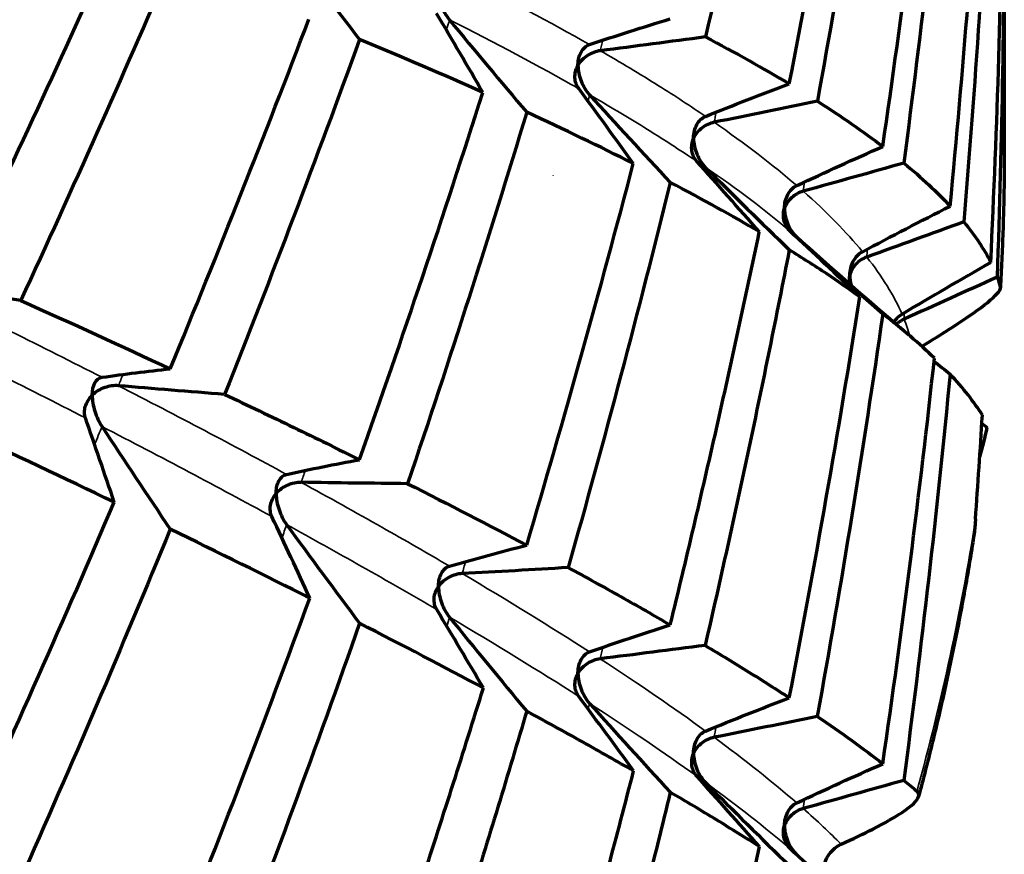
# Model space of a CAD drawing. Units: millimetres. Extents: x 277 to 851, y 83 to 670.
# Drawn here: x 560 to 564, y 94 to 97 of the extents above; entities that cross this region are included whole.
import ezdxf

# ---------------------------------------------------------------- set-up
doc = ezdxf.new("R2010")
doc.units = ezdxf.units.MM
doc.header["$LTSCALE"] = 0.75
doc.layers.add('Visible', color=7, linetype='Continuous', lineweight=70)
doc.layers.add('Visible Narrow', color=7, linetype='Continuous', lineweight=35)

msp = doc.modelspace()

# ---------------------------------------------------------------- linework, layer by layer
at = {"layer": 'Visible', "extrusion": (-1, -2.969e-13, 0)}
msp.add_line((564.3598, 97.4223), (564.3598, 96.3156), dxfattribs=at)
at = {"layer": 'Visible', "extrusion": (3.49779e-18, 1.20543e-17, -1)}
msp.add_ellipse((551.153, 97.6548), major_axis=(6.6607, 22.9547), ratio=0.49669, start_param=1.401083, end_param=1.466461, dxfattribs=at)
at = {"layer": 'Visible'}
for centre, major_axis, ratio, start_param, end_param in [((552.0594, 97.7844), (5.1223, 22.7063), 0.492393, -1.513332, -1.445504), ((552.545, 97.5795), (9.5114, 18.0073), 0.377067, -1.469803, -1.399234), ((577.8254, 98.2968), (-20.5521, 17.5659), 0.469939, 1.12671, 1.145606), ((551.0846, 97.7285), (9.5912, 20.7318), 0.441088, -1.477317, -1.412204), ((519.6212, 78.5239), (47.1625, 3.939), 0.831074, 0.374763, 0.383619), ((579.1543, 98.8958), (-21.5351, 15.1767), 0.4968, 1.06871, 1.088364), ((529.0956, 99.4919), (-35.3847, 4.7104), 0.11345, 3.508897, 3.54662), ((520.3769, 74.5763), (49.3759, 2.8153), 0.829671, 0.487648, 0.496104), ((550.3157, 97.8682), (8.7849, 22.5806), 0.485355, -1.505154, -1.44212), ((580.2581, 99.6041), (-22.3961, 12.7478), 0.519888, 1.009799, 1.030104), ((530.4966, 99.7999), (-33.9231, 4.9429), 0.109419, 3.458101, 3.497325), ((553.4327, 97.2546), (6.1606, 20.4049), 0.440405, -1.560157, -1.487047), ((522.015, 70.8498), (50.9936, 1.7732), 0.827173, 0.595848, 0.604031), ((581.1064, 100.4005), (-23.0814, 10.2546), 0.539025, 0.950166, 0.971039), ((459.0547, 108.752), (-105.3443, 13.8728), 0.062566, 3.288047, 3.310355), ((524.4841, 67.5204), (51.9754, 0.8194), 0.823633, 0.700275, 0.7083), ((581.692, 101.2691), (-23.5671, 7.708), 0.554066, 0.890319, 0.911672), ((581.9853, 102.1826), (-23.797, 5.1215), 0.564893, 0.848625, 0.852559), ((515.3003, 83.2395), (47.1434, 4.1611), 0.826266, 0.196558, 0.205414), ((509.0159, 98.3839), (-55.3184, 1.8328), 0.906214, 3.107846, 3.116013), ((582.0065, 103.1285), (-23.7841, 2.5402), 0.571394, 0.792295, 0.793615), ((530.3722, 102.7035), (-34.3662, 10.4861), 0.083994, 3.647239, 3.684065), ((575.8305, 95.0068), (-18.4044, 18.8512), 0.439458, 1.154874, 1.174527), ((548.1729, 98.6308), (11.1925, 23.5505), 0.50221, -1.547352, -1.490044), ((515.3801, 79.2319), (49.3624, 3.043), 0.826337, 0.309416, 0.317872), ((533.6229, 102.2284), (-30.9441, 9.8352), 0.080172, 3.606773, 3.646693), ((577.3833, 95.5247), (-19.5893, 16.7437), 0.469902, 1.104, 1.124304), ((551.3999, 97.4577), (8.3349, 21.4412), 0.460806, 4.689221, 4.755803), ((516.3813, 75.3163), (50.9866, 1.9627), 0.825102, 0.418294, 0.426478), ((578.6963, 96.1662), (-20.6449, 14.5498), 0.496775, 1.05188, 1.072753), ((494.542, 113.4983), (-69.9852, 21.0902), 0.055297, 3.410944, 3.437379), ((518.2871, 71.6733), (51.9735, 0.9306), 0.822674, 0.523993, 0.532018), ((579.7583, 96.9167), (-21.5491, 12.2661), 0.519874, 0.998752, 1.020105), ((521.0233, 68.4572), (-52.3074, 0.0053), 0.819125, 3.768124, 3.776097), ((580.5367, 97.7534), (-22.2452, 9.8832), 0.539019, 0.944848, 0.966626), ((524.4856, 65.8116), (-51.9738, 0.8075), 0.814523, 3.867506, 3.875531)]:
    msp.add_ellipse(centre, major_axis=major_axis, ratio=ratio, start_param=start_param, end_param=end_param, dxfattribs=at)
at = {"layer": 'Visible', "extrusion": (-3.40262e-18, -1.42501e-17, -1)}
msp.add_ellipse((547.8055, 97.6505), major_axis=(6.341, 26.5559), ratio=0.575898, start_param=1.4188, end_param=1.476987, dxfattribs=at)
at = {"layer": 'Visible', "extrusion": (9.05841e-17, -1.77742e-17, -1)}
msp.add_ellipse((550.9374, 97.5281), major_axis=(10.5204, 19.8592), ratio=0.416984, start_param=1.377568, end_param=1.442386, dxfattribs=at)
at = {"layer": 'Visible', "extrusion": (0, 0, -1)}
for centre, major_axis, ratio, start_param, end_param in [((578.4246, 81.961), (-20.0728, 11.4287), 0.519865, 0.435441, 0.458038), ((555.1396, 135.6528), (49.4567, 0.458), 0.79763, 1.414765, 1.423221), ((579.8456, 82.6303), (-21.4716, 9.542), 0.539011, 0.48078, 0.503178), ((551.0946, 136.2965), (51.0214, 0.4902), 0.805398, 1.330398, 1.338581), ((581.0389, 83.3758), (-22.726, 7.4351), 0.554055, 0.532096, 0.554221), ((546.9266, 136.1294), (51.9804, 0.337), 0.812608, 1.242112, 1.250137), ((581.9867, 84.1842), (-23.7991, 5.1241), 0.564886, 0.588795, 0.61057), ((542.8362, 135.1354), (52.3074, 0.0053), 0.819081, 1.15013, 1.158103), ((582.6713, 85.0436), (-24.6521, 2.6341), 0.57142, 0.650063, 0.671419), ((568.3265, 129.9663), (-44.694, 0.9035), 0.779449, -1.410495, -1.401088), ((539.0255, 133.3604), (-51.9777, 0.5292), 0.825162, 4.195511, 4.203536), ((509.5298, 103.1951), (-54.8267, 7.5831), 0.081009, 3.098228, 3.106395), ((573.7594, 77.7857), (-15.8877, 16.2779), 0.439413, 0.310474, 0.333163), ((565.7563, 132.5049), (-47.3284, 0.4206), 0.788801, -1.483473, -1.474617), ((575.7254, 78.1318), (-17.5567, 15.0098), 0.46987, 0.34125, 0.363848), ((562.5606, 134.4359), (-49.4588, 0.0693), 0.797392, -1.560916, -1.552461), ((577.5338, 78.5697), (-19.2045, 13.5375), 0.496753, 0.379073, 0.401471), ((558.8927, 135.6323), (51.0236, 0.1304), 0.805036, 1.499203, 1.507386), ((579.1452, 79.1142), (-20.7796, 11.8305), 0.519856, 0.423669, 0.445793), ((554.9325, 136.0477), (51.9812, 0.1567), 0.81233, 1.413813, 1.421838), ((580.5376, 79.7549), (-22.2467, 9.8861), 0.539005, 0.474733, 0.496507), ((550.8761, 135.6376), (52.3074, 0.0033), 0.819076, 1.324631, 1.332604), ((581.6893, 80.4827), (-23.5634, 7.7091), 0.554054, 0.531732, 0.553088), ((546.9269, 134.4187), (-51.9792, 0.3525), 0.825643, 4.372837, 4.380862), ((511.2891, 108.9343), (-53.0729, 15.7039), 0.059922, 3.000197, 3.008365)]:
    msp.add_ellipse(centre, major_axis=major_axis, ratio=ratio, start_param=start_param, end_param=end_param, dxfattribs=at)
at = {"layer": 'Visible', "extrusion": (1.01578e-16, 3.14641e-18, -1)}
msp.add_ellipse((545.1066, 98.4501), major_axis=(12.9809, 25.8776), ratio=0.55461, start_param=1.362997, end_param=1.415081, dxfattribs=at)
at = {"layer": 'Visible', "extrusion": (-3.23205e-17, -9.63715e-17, -1)}
msp.add_ellipse((517.8758, 100.7861), major_axis=(-46.5089, 5.2213), ratio=0.094917, start_param=2.903162, end_param=2.937014, dxfattribs=at)
at = {"layer": 'Visible', "extrusion": (-4.26946e-18, -1.13384e-17, -1)}
msp.add_ellipse((549.8795, 97.7474), major_axis=(8.7258, 23.1731), ratio=0.499003, start_param=1.439722, end_param=1.501831, dxfattribs=at)
at = {"layer": 'Visible', "extrusion": (1.0714e-18, 3.44168e-18, -1)}
msp.add_ellipse((547.077, 98.1809), major_axis=(8.246, 26.4886), ratio=0.574092, start_param=1.468256, end_param=1.524759, dxfattribs=at)
at = {"layer": 'Visible', "extrusion": (-6.75715e-17, -2.09277e-16, -1)}
msp.add_ellipse((538.666, 100.3874), major_axis=(-25.9615, 7.4268), ratio=0.099396, start_param=2.540708, end_param=2.583895, dxfattribs=at)
at = {"layer": 'Visible', "extrusion": (-2.31826e-18, 6.48919e-19, -1)}
msp.add_ellipse((524.4714, 104.2914), major_axis=(-40.0015, 11.1971), ratio=0.077221, start_param=2.767089, end_param=2.802613, dxfattribs=at)
at = {"layer": 'Visible', "extrusion": (-1.87715e-17, -4.13687e-17, -1)}
msp.add_ellipse((549.9609, 97.802), major_axis=(10.0055, 22.0501), ratio=0.470613, start_param=1.492976, end_param=1.555152, dxfattribs=at)
at = {"layer": 'Visible', "extrusion": (1.31684e-18, 3.48411e-18, -1)}
msp.add_ellipse((547.8368, 98.4699), major_axis=(9.4921, 25.1141), ratio=0.540904, start_param=1.526526, end_param=1.583909, dxfattribs=at)
at = {"layer": 'Visible'}
for points, knots in [([(563.8828, 96.3246), (563.921, 96.5873), (563.957, 96.8506), (564.0245, 97.3782), (564.0561, 97.6427), (564.0854, 97.9075)], [0.0000021, 0.0000021, 0.0000021, 0.0000021, 0.0882213, 0.0882213, 0.176441, 0.176441, 0.176441, 0.176441]), ([(564.1471, 97.8494), (564.1213, 97.5835), (564.0932, 97.318), (564.0324, 96.7881), (563.9998, 96.5236), (563.9649, 96.2597)], [0.0000021, 0.0000021, 0.0000021, 0.0000021, 0.0884185, 0.0884185, 0.1768356, 0.1768356, 0.1768356, 0.1768356]), ([(564.1471, 96.0903), (564.1728, 96.3569), (564.1963, 96.6239), (564.2384, 97.1584), (564.2572, 97.426), (564.2737, 97.6939)], [0.0000021, 0.0000021, 0.0000021, 0.0000021, 0.0888583, 0.0888583, 0.1777141, 0.1777141, 0.1777141, 0.1777141]), ([(564.3065, 97.6358), (564.2936, 97.3675), (564.2783, 97.0993), (564.2431, 96.5637), (564.2231, 96.2961), (564.2009, 96.0289)], [0.0000021, 0.0000021, 0.0000021, 0.0000021, 0.0889252, 0.0889252, 0.1778492, 0.1778492, 0.1778492, 0.1778492]), ([(564.3065, 95.8692), (564.3195, 96.1375), (564.3301, 96.406), (564.3465, 96.943), (564.3524, 97.2116), (564.3559, 97.4802)], [0.0000021, 0.0000021, 0.0000021, 0.0000021, 0.0889241, 0.0889241, 0.1778467, 0.1778467, 0.1778467, 0.1778467]), ([(564.3598, 97.4223), (564.3598, 97.1539), (564.3575, 96.8854), (564.3481, 96.3485), (564.341, 96.08), (564.3316, 95.8117)], [0.0000021, 0.0000021, 0.0000021, 0.0000021, 0.088858, 0.088858, 0.1777146, 0.1777146, 0.1777146, 0.1777146]), ([(562.1378, 96.9388), (562.1378, 96.9383), (562.1378, 96.9378), (562.138, 96.9182), (562.1423, 96.8974), (562.1533, 96.8677), (562.1578, 96.8576), (562.1682, 96.8391), (562.1741, 96.8301), (562.1812, 96.8215)], [-0.00026205, -0.00026205, -0.00026205, -0.00026205, 0, 0, 0.00989206, 0.00989206, 0.01460433, 0.01460433, 0.01864255, 0.01864255, 0.01864255, 0.01864255]), ([(562.6856, 96.6436), (562.6856, 96.6441), (562.6856, 96.6447), (562.6858, 96.6643), (562.6903, 96.6818), (562.7018, 96.7023), (562.7065, 96.7086), (562.7174, 96.7183), (562.7236, 96.7223), (562.7311, 96.7248)], [-0.01747288, -0.01747288, -0.01747288, -0.01747288, -0.01723011, -0.01723011, -0.00809668, -0.00809668, -0.00372853, -0.00372853, -0.000001, -0.000001, -0.000001, -0.000001]), ([(562.7731, 96.7008), (562.7642, 96.6996), (562.7555, 96.6974), (562.7388, 96.6912), (562.7308, 96.6871), (562.7157, 96.6774), (562.7085, 96.6717), (562.696, 96.6591), (562.6906, 96.6521), (562.686, 96.6444), (562.6858, 96.644), (562.6856, 96.6436)], [-0.01146764, -0.01146764, -0.01146764, -0.01146764, -0.00876101, -0.00876101, -0.00595455, -0.00595455, -0.00299387, -0.00299387, 0, 0, 0.00015535, 0.00015535, 0.00015535, 0.00015535]), ([(562.6884, 96.552), (562.6837, 96.5583), (562.6803, 96.5651), (562.6754, 96.5796), (562.674, 96.5872), (562.6733, 96.603), (562.6741, 96.6111), (562.6778, 96.6271), (562.6808, 96.635), (562.6852, 96.6429), (562.6854, 96.6432), (562.6856, 96.6436)], [-0.01146763, -0.01146763, -0.01146763, -0.01146763, -0.0087662, -0.0087662, -0.00596527, -0.00596527, -0.00299933, -0.00299933, 0, 0, 0.00015535, 0.00015535, 0.00015535, 0.00015535]), ([(562.6856, 96.6436), (562.6856, 96.6431), (562.6856, 96.6426), (562.6858, 96.6227), (562.6903, 96.6018), (562.7018, 96.5724), (562.7066, 96.5625), (562.7175, 96.5445), (562.7237, 96.5357), (562.7311, 96.5276)], [-0.0174876, -0.0174876, -0.0174876, -0.0174876, -0.0172448, -0.0172448, -0.00808803, -0.00808803, -0.00372499, -0.00372499, -0.000001, -0.000001, -0.000001, -0.000001]), ([(563.6257, 96.5024), (563.6732, 96.4722), (563.7184, 96.4423), (563.804, 96.383), (563.8446, 96.3537), (563.8828, 96.3246)], [-0.1764407, -0.1764407, -0.1764407, -0.1764407, -0.0882211, -0.0882211, -0.0000018, -0.0000018, -0.0000018, -0.0000018]), ([(563.1396, 96.3569), (563.1396, 96.3575), (563.1396, 96.358), (563.1399, 96.3772), (563.1441, 96.3954), (563.1564, 96.4178), (563.1613, 96.4245), (563.1726, 96.4352), (563.1791, 96.4398), (563.1868, 96.4429)], [-0.01811684, -0.01811684, -0.01811684, -0.01811684, -0.01784927, -0.01784927, -0.00818738, -0.00818738, -0.00376471, -0.00376471, -0.000001, -0.000001, -0.000001, -0.000001]), ([(563.2206, 96.4197), (563.2118, 96.418), (563.2034, 96.4152), (563.1875, 96.4078), (563.1799, 96.4032), (563.1659, 96.3925), (563.1594, 96.3864), (563.1483, 96.373), (563.1437, 96.3657), (563.14, 96.3577), (563.1398, 96.3573), (563.1396, 96.3569)], [-0.01142629, -0.01142629, -0.01142629, -0.01142629, -0.00872153, -0.00872153, -0.00592016, -0.00592016, -0.00297579, -0.00297579, 0, 0, 0.0001546, 0.0001546, 0.0001546, 0.0001546]), ([(563.1523, 96.2662), (563.147, 96.2721), (563.1428, 96.2787), (563.1364, 96.2927), (563.1342, 96.3002), (563.1318, 96.3158), (563.1317, 96.3239), (563.1337, 96.34), (563.1358, 96.3481), (563.1393, 96.3561), (563.1394, 96.3565), (563.1396, 96.3569)], [-0.01142627, -0.01142627, -0.01142627, -0.01142627, -0.00872767, -0.00872767, -0.00593284, -0.00593284, -0.00298225, -0.00298225, 0, 0, 0.0001546, 0.0001546, 0.0001546, 0.0001546]), ([(563.1396, 96.3569), (563.1396, 96.3564), (563.1396, 96.3559), (563.1399, 96.3366), (563.1442, 96.3158), (563.1564, 96.2861), (563.1613, 96.2764), (563.1726, 96.2589), (563.1791, 96.2505), (563.1868, 96.2427)], [-0.01812795, -0.01812795, -0.01812795, -0.01812795, -0.01786038, -0.01786038, -0.0081901, -0.0081901, -0.00376606, -0.00376606, -0.000001, -0.000001, -0.000001, -0.000001]), ([(564.3598, 96.3156), (564.3598, 96.2792), (564.3596, 96.2428), (564.3588, 96.1699), (564.3582, 96.1335), (564.3565, 96.0607), (564.3555, 96.0243), (564.3531, 95.9515), (564.3516, 95.9151), (564.3484, 95.8423), (564.3465, 95.8059), (564.3445, 95.7696)], [4.71238864, 4.71238864, 4.71238864, 4.71238864, 4.7215926, 4.7215926, 4.73079657, 4.73079657, 4.74000053, 4.74000053, 4.74920449, 4.74920449, 4.75840845, 4.75840845, 4.75840845, 4.75840845]), ([(563.9649, 96.2597), (563.9999, 96.2309), (564.0326, 96.2023), (564.0934, 96.1459), (564.1214, 96.1179), (564.1471, 96.0903)], [-0.1777138, -0.1777138, -0.1777138, -0.1777138, -0.0888581, -0.0888581, -0.0000018, -0.0000018, -0.0000018, -0.0000018]), ([(563.4964, 96.0809), (563.4964, 96.0814), (563.4964, 96.0819), (563.4966, 96.1013), (563.501, 96.12), (563.5137, 96.1435), (563.5187, 96.1507), (563.5303, 96.1623), (563.5369, 96.1674), (563.5449, 96.1712)], [-0.01825757, -0.01825757, -0.01825757, -0.01825757, -0.01798769, -0.01798769, -0.00824256, -0.00824256, -0.00378675, -0.00378675, -0.000001, -0.000001, -0.000001, -0.000001]), ([(563.5703, 96.149), (563.5618, 96.1466), (563.5537, 96.1432), (563.5386, 96.1348), (563.5315, 96.1296), (563.5187, 96.118), (563.5129, 96.1115), (563.5033, 96.0974), (563.4995, 96.0899), (563.4967, 96.0817), (563.4965, 96.0813), (563.4964, 96.0809)], [-0.01140244, -0.01140244, -0.01140244, -0.01140244, -0.00869873, -0.00869873, -0.00590025, -0.00590025, -0.00296534, -0.00296534, 0, 0, 0.00015417, 0.00015417, 0.00015417, 0.00015417]), ([(563.5188, 95.9916), (563.5129, 95.9971), (563.508, 96.0033), (563.5, 96.0168), (563.4971, 96.0241), (563.493, 96.0394), (563.492, 96.0475), (563.4923, 96.0636), (563.4936, 96.0718), (563.4961, 96.08), (563.4963, 96.0804), (563.4964, 96.0809)], [-0.01140242, -0.01140242, -0.01140242, -0.01140242, -0.00870542, -0.00870542, -0.00591407, -0.00591407, -0.00297237, -0.00297237, 0, 0, 0.00015417, 0.00015417, 0.00015417, 0.00015417]), ([(563.4964, 96.0809), (563.4964, 96.0803), (563.4964, 96.0798), (563.4966, 96.0603), (563.5011, 96.0397), (563.5137, 96.0106), (563.5187, 96.0012), (563.5303, 95.9845), (563.5369, 95.9765), (563.5449, 95.9692)], [-0.01826292, -0.01826292, -0.01826292, -0.01826292, -0.01799304, -0.01799304, -0.00824486, -0.00824486, -0.00378786, -0.00378786, -0.000001, -0.000001, -0.000001, -0.000001]), ([(564.2009, 96.0289), (564.2231, 96.0017), (564.2431, 95.9747), (564.2783, 95.9215), (564.2936, 95.8952), (564.3065, 95.8692)], [-0.1778464, -0.1778464, -0.1778464, -0.1778464, -0.0889239, -0.0889239, -0.0000018, -0.0000018, -0.0000018, -0.0000018]), ([(563.0481, 94.4461), (563.1105, 94.7016), (563.1709, 94.958), (563.2875, 95.4725), (563.3437, 95.7306), (563.3978, 95.9895)], [0.0000021, 0.0000021, 0.0000021, 0.0000021, 0.0882213, 0.0882213, 0.176441, 0.176441, 0.176441, 0.176441]), ([(563.5155, 95.9185), (563.4646, 95.6581), (563.4116, 95.3984), (563.3014, 94.8808), (563.2442, 94.6227), (563.1849, 94.3655)], [0.0000021, 0.0000021, 0.0000021, 0.0000021, 0.0884185, 0.0884185, 0.1768356, 0.1768356, 0.1768356, 0.1768356]), ([(563.793, 95.734), (563.7514, 95.7641), (563.7074, 95.7945), (563.6149, 95.856), (563.5664, 95.8871), (563.5155, 95.9185)], [-0.1768353, -0.1768353, -0.1768353, -0.1768353, -0.0884183, -0.0884183, -0.0000017, -0.0000017, -0.0000017, -0.0000017]), ([(563.7532, 95.8175), (563.7532, 95.818), (563.7532, 95.8185), (563.7534, 95.838), (563.7579, 95.8571), (563.7708, 95.8816), (563.7759, 95.8891), (563.7878, 95.9017), (563.7945, 95.9073), (563.8026, 95.9116)], [-0.00027452, -0.00027452, -0.00027452, -0.00027452, 0, 0, 0.00991386, 0.00991386, 0.01444486, 0.01444486, 0.01829249, 0.01829249, 0.01829249, 0.01829249]), ([(563.8195, 95.8906), (563.8113, 95.8876), (563.8036, 95.8836), (563.7894, 95.8741), (563.783, 95.8686), (563.7714, 95.8561), (563.7664, 95.8491), (563.7583, 95.8345), (563.7553, 95.8267), (563.7534, 95.8183), (563.7533, 95.8179), (563.7532, 95.8175)], [0.000001, 0.000001, 0.000001, 0.000001, 0.00269898, 0.00269898, 0.00549092, 0.00549092, 0.00841689, 0.00841689, 0.01137289, 0.01137289, 0.01152661, 0.01152661, 0.01152661, 0.01152661]), ([(563.7526, 95.7851), (563.7522, 95.7874), (563.7519, 95.7897), (563.7509, 95.8001), (563.7513, 95.8083), (563.753, 95.8167), (563.7531, 95.8171), (563.7532, 95.8175)], [0.007570121, 0.007570121, 0.007570121, 0.007570121, 0.008409696, 0.008409696, 0.011372928, 0.011372928, 0.011526646, 0.011526646, 0.011526646, 0.011526646]), ([(563.7532, 95.8175), (563.7532, 95.817), (563.7532, 95.8164), (563.7533, 95.8043), (563.7551, 95.7921), (563.7584, 95.78)], [-0.000274524, -0.000274524, -0.000274524, -0.000274524, 0, 0, 0.006079432, 0.006079432, 0.006079432, 0.006079432]), ([(564.0361, 95.5397), (564.0687, 95.5596), (564.0993, 95.5786), (564.1771, 95.6282), (564.2184, 95.6559), (564.2961, 95.7121), (564.3238, 95.7361), (564.341, 95.7587), (564.3435, 95.7637), (564.3445, 95.7688), (564.3445, 95.7698), (564.3445, 95.7712), (564.3444, 95.7716), (564.3443, 95.7723), (564.3442, 95.7727), (564.3441, 95.773)], [0.00446718, 0.00446718, 0.00446718, 0.00446718, 0.01792315, 0.01792315, 0.04147061, 0.04147061, 0.07376722, 0.07376722, 0.08531449, 0.08531449, 0.08825697, 0.08825697, 0.08958903, 0.08958903, 0.09072141, 0.09072141, 0.09072141, 0.09072141]), ([(563.5155, 94.1594), (563.5662, 94.4205), (563.6146, 94.6823), (563.7071, 95.2072), (563.7512, 95.4703), (563.793, 95.734)], [0.0000021, 0.0000021, 0.0000021, 0.0000021, 0.0888583, 0.0888583, 0.1777141, 0.1777141, 0.1777141, 0.1777141]), ([(563.8828, 95.6671), (563.8443, 95.4025), (563.8037, 95.1384), (563.7178, 94.6114), (563.6727, 94.3485), (563.6253, 94.0862)], [0.0000021, 0.0000021, 0.0000021, 0.0000021, 0.0889252, 0.0889252, 0.1778492, 0.1778492, 0.1778492, 0.1778492]), ([(564.0856, 95.4934), (564.0564, 95.5217), (564.0249, 95.5502), (563.9573, 95.6081), (563.9212, 95.6374), (563.8828, 95.6671)], [-0.1778489, -0.1778489, -0.1778489, -0.1778489, -0.088925, -0.088925, -0.0000018, -0.0000018, -0.0000018, -0.0000018]), ([(563.9265, 95.6343), (563.9297, 95.6395), (563.9333, 95.6445), (563.9431, 95.6553), (563.9499, 95.6614), (563.9581, 95.6663)], [-0.006688658, -0.006688658, -0.006688658, -0.006688658, -0.003787687, -0.003787687, -0.000001, -0.000001, -0.000001, -0.000001]), ([(563.9664, 95.6465), (563.9585, 95.6429), (563.9513, 95.6384), (563.9419, 95.6309), (563.9391, 95.6284), (563.9365, 95.6258)], [-0.011402431, -0.011402431, -0.011402431, -0.011402431, -0.008698721, -0.008698721, -0.007460472, -0.007460472, -0.007460472, -0.007460472]), ([(563.8828, 93.9006), (563.9212, 94.1652), (563.9573, 94.4303), (564.0249, 94.9613), (564.0564, 95.2272), (564.0856, 95.4934)], [0.0000021, 0.0000021, 0.0000021, 0.0000021, 0.0889241, 0.0889241, 0.1778467, 0.1778467, 0.1778467, 0.1778467]), ([(564.1471, 95.4309), (564.1214, 95.1643), (564.0934, 94.898), (564.0326, 94.3661), (563.9999, 94.1005), (563.9649, 93.8353)], [0.0000021, 0.0000021, 0.0000021, 0.0000021, 0.088858, 0.088858, 0.1777146, 0.1777146, 0.1777146, 0.1777146]), ([(564.2737, 95.2695), (564.2572, 95.2957), (564.2384, 95.3222), (564.1963, 95.376), (564.1728, 95.4033), (564.1471, 95.4309)], [-0.1777143, -0.1777143, -0.1777143, -0.1777143, -0.0888579, -0.0888579, -0.0000018, -0.0000018, -0.0000018, -0.0000018]), ([(560.778, 95.348), (560.778, 95.3485), (560.778, 95.349), (560.7782, 95.3683), (560.782, 95.3844), (560.7917, 95.4022), (560.7957, 95.4074), (560.8049, 95.4147), (560.8102, 95.4173), (560.8165, 95.4182)], [-0.00026205, -0.00026205, -0.00026205, -0.00026205, 0, 0, 0.00985639, 0.00985639, 0.0145775, 0.0145775, 0.01862212, 0.01862212, 0.01862212, 0.01862212]), ([(560.8811, 95.3851), (560.8721, 95.3859), (560.863, 95.3856), (560.8449, 95.383), (560.8358, 95.3808), (560.818, 95.3746), (560.8093, 95.3705), (560.7931, 95.3609), (560.7856, 95.3553), (560.7787, 95.3487), (560.7783, 95.3484), (560.778, 95.348)], [0.000001, 0.000001, 0.000001, 0.000001, 0.00270454, 0.00270454, 0.00551241, 0.00551241, 0.00849052, 0.00849052, 0.01150434, 0.01150434, 0.01166045, 0.01166045, 0.01166045, 0.01166045]), ([(561.2982, 95.3511), (561.3905, 95.3074), (561.4809, 95.2641), (561.5692, 95.2214), (561.6574, 95.1786), (561.7437, 95.1364), (561.8279, 95.0947)], [0, 0, 0, 0, 0.5, 0.5, 0.5, 0.999999, 0.999999, 0.999999, 0.999999]), ([(560.7513, 95.2585), (560.7488, 95.2655), (560.7477, 95.2729), (560.7476, 95.288), (560.7487, 95.2957), (560.753, 95.3111), (560.7564, 95.3189), (560.7652, 95.3336), (560.7706, 95.3407), (560.7773, 95.3474), (560.7777, 95.3477), (560.778, 95.348)], [0.000001, 0.000001, 0.000001, 0.000001, 0.00270068, 0.00270068, 0.00550443, 0.00550443, 0.00848646, 0.00848646, 0.01150436, 0.01150436, 0.01166047, 0.01166047, 0.01166047, 0.01166047]), ([(560.778, 95.348), (560.778, 95.3475), (560.778, 95.347), (560.7782, 95.3275), (560.782, 95.306), (560.7918, 95.2749), (560.7958, 95.2642), (560.805, 95.2442), (560.8102, 95.2344), (560.8165, 95.2249)], [-0.00026205, -0.00026205, -0.00026205, -0.00026205, 0, 0, 0.00989206, 0.00989206, 0.01460433, 0.01460433, 0.01864255, 0.01864255, 0.01864255, 0.01864255]), ([(561.5003, 94.9619), (561.5003, 94.9624), (561.5003, 94.9629), (561.5005, 94.9825), (561.5045, 94.9994), (561.5149, 95.0184), (561.5192, 95.024), (561.5291, 95.0322), (561.5347, 95.0354), (561.5414, 95.0369)], [-0.00026745, -0.00026745, -0.00026745, -0.00026745, 0, 0, 0.01006164, 0.01006164, 0.01487372, 0.01487372, 0.01898007, 0.01898007, 0.01898007, 0.01898007]), ([(561.5986, 95.0057), (561.5896, 95.0059), (561.5806, 95.0049), (561.5628, 95.0011), (561.554, 94.9983), (561.537, 94.9909), (561.5288, 94.9863), (561.5138, 94.9756), (561.507, 94.9696), (561.5009, 94.9626), (561.5006, 94.9622), (561.5003, 94.9619)], [0.000001, 0.000001, 0.000001, 0.000001, 0.0027019, 0.0027019, 0.00550242, 0.00550242, 0.00845684, 0.00845684, 0.01144437, 0.01144437, 0.01159939, 0.01159939, 0.01159939, 0.01159939]), ([(561.4836, 94.8712), (561.4804, 94.8781), (561.4784, 94.8853), (561.4766, 94.9003), (561.4769, 94.908), (561.4796, 94.9236), (561.482, 94.9315), (561.4891, 94.9467), (561.4938, 94.9541), (561.4997, 94.9612), (561.5, 94.9615), (561.5003, 94.9619)], [0.000001, 0.000001, 0.000001, 0.000001, 0.00269672, 0.00269672, 0.00549173, 0.00549173, 0.0084514, 0.0084514, 0.0114444, 0.0114444, 0.01159942, 0.01159942, 0.01159942, 0.01159942]), ([(561.5003, 94.9619), (561.5003, 94.9614), (561.5003, 94.9609), (561.5005, 94.9409), (561.5045, 94.9194), (561.515, 94.8885), (561.5192, 94.8779), (561.5291, 94.8584), (561.5347, 94.8488), (561.5414, 94.8396)], [-0.00026745, -0.00026745, -0.00026745, -0.00026745, 0, 0, 0.01008668, 0.01008668, 0.0148928, 0.0148928, 0.01899496, 0.01899496, 0.01899496, 0.01899496]), ([(564.2467, 94.8608), (564.2465, 94.8574), (564.2462, 94.854), (564.2456, 94.8466), (564.2453, 94.8425), (564.2441, 94.8296), (564.2432, 94.8207), (564.2405, 94.7973), (564.2385, 94.7827), (564.2361, 94.7683)], [-0.09072105, -0.09072105, -0.09072105, -0.09072105, -0.0896092, -0.0896092, -0.08824692, -0.08824692, -0.08529265, -0.08529265, -0.08034544, -0.08034544, -0.08034544, -0.08034544]), ([(564.2361, 94.7683), (564.2254, 94.7014), (564.214, 94.6345), (564.1897, 94.501), (564.1768, 94.4343), (564.1498, 94.3012), (564.1356, 94.2348), (564.1058, 94.1022), (564.0902, 94.036), (564.0576, 93.9038), (564.0407, 93.8379), (564.023, 93.7721)], [4.84317268, 4.84317268, 4.84317268, 4.84317268, 4.86025797, 4.86025797, 4.87734326, 4.87734326, 4.89442855, 4.89442855, 4.91151385, 4.91151385, 4.92859914, 4.92859914, 4.92859914, 4.92859914]), ([(562.1377, 94.597), (562.1377, 94.5975), (562.1377, 94.598), (562.138, 94.6172), (562.1419, 94.6348), (562.1532, 94.6555), (562.1577, 94.6616), (562.1682, 94.6707), (562.1741, 94.6744), (562.1812, 94.6765)], [-0.01811684, -0.01811684, -0.01811684, -0.01811684, -0.01784927, -0.01784927, -0.00818738, -0.00818738, -0.00376471, -0.00376471, -0.000001, -0.000001, -0.000001, -0.000001]), ([(562.6473, 94.671), (562.7185, 94.6323), (562.7875, 94.5942), (562.9211, 94.5193), (562.9857, 94.4824), (563.0481, 94.4461)], [-0.1764407, -0.1764407, -0.1764407, -0.1764407, -0.0882211, -0.0882211, -0.0000018, -0.0000018, -0.0000018, -0.0000018]), ([(562.2308, 94.6473), (562.2218, 94.6468), (562.2129, 94.6452), (562.1956, 94.6403), (562.1872, 94.6368), (562.1711, 94.6283), (562.1635, 94.6231), (562.1497, 94.6115), (562.1436, 94.605), (562.1383, 94.5977), (562.138, 94.5973), (562.1377, 94.597)], [-0.01142629, -0.01142629, -0.01142629, -0.01142629, -0.00872153, -0.00872153, -0.00592016, -0.00592016, -0.00297579, -0.00297579, 0, 0, 0.0001546, 0.0001546, 0.0001546, 0.0001546]), ([(562.131, 94.5058), (562.1271, 94.5124), (562.1243, 94.5195), (562.1209, 94.5342), (562.1204, 94.5419), (562.1213, 94.5575), (562.1229, 94.5656), (562.1283, 94.5812), (562.1321, 94.5888), (562.1372, 94.5962), (562.1375, 94.5966), (562.1377, 94.597)], [-0.01142627, -0.01142627, -0.01142627, -0.01142627, -0.00872767, -0.00872767, -0.00593284, -0.00593284, -0.00298225, -0.00298225, 0, 0, 0.0001546, 0.0001546, 0.0001546, 0.0001546]), ([(562.1377, 94.597), (562.1377, 94.5965), (562.1377, 94.5959), (562.138, 94.5766), (562.1419, 94.5552), (562.1532, 94.5238), (562.1578, 94.5134), (562.1682, 94.4944), (562.1741, 94.4851), (562.1812, 94.4763)], [-0.01812795, -0.01812795, -0.01812795, -0.01812795, -0.01786038, -0.01786038, -0.0081901, -0.0081901, -0.00376606, -0.00376606, -0.000001, -0.000001, -0.000001, -0.000001]), ([(563.1849, 94.3655), (563.2445, 94.3299), (563.3018, 94.2949), (563.412, 94.2262), (563.4649, 94.1925), (563.5155, 94.1594)], [-0.1777138, -0.1777138, -0.1777138, -0.1777138, -0.0888581, -0.0888581, -0.0000018, -0.0000018, -0.0000018, -0.0000018]), ([(562.6856, 94.2561), (562.6856, 94.2566), (562.6856, 94.2571), (562.6858, 94.2764), (562.69, 94.2945), (562.7018, 94.3163), (562.7065, 94.3228), (562.7174, 94.3328), (562.7236, 94.337), (562.7311, 94.3396)], [-0.01825757, -0.01825757, -0.01825757, -0.01825757, -0.01798769, -0.01798769, -0.00824256, -0.00824256, -0.00378675, -0.00378675, -0.000001, -0.000001, -0.000001, -0.000001]), ([(562.7728, 94.3126), (562.7639, 94.3115), (562.7552, 94.3093), (562.7385, 94.3031), (562.7305, 94.2991), (562.7154, 94.2895), (562.7084, 94.2838), (562.6959, 94.2714), (562.6905, 94.2645), (562.686, 94.2568), (562.6858, 94.2564), (562.6856, 94.2561)], [-0.01140244, -0.01140244, -0.01140244, -0.01140244, -0.00869873, -0.00869873, -0.00590025, -0.00590025, -0.00296534, -0.00296534, 0, 0, 0.00015417, 0.00015417, 0.00015417, 0.00015417]), ([(562.6887, 94.165), (562.6841, 94.1712), (562.6806, 94.1781), (562.6756, 94.1925), (562.6742, 94.2001), (562.6735, 94.2157), (562.6742, 94.2238), (562.6779, 94.2397), (562.6809, 94.2475), (562.6852, 94.2553), (562.6854, 94.2557), (562.6856, 94.2561)], [-0.01140242, -0.01140242, -0.01140242, -0.01140242, -0.00870542, -0.00870542, -0.00591407, -0.00591407, -0.00297237, -0.00297237, 0, 0, 0.00015417, 0.00015417, 0.00015417, 0.00015417]), ([(562.6856, 94.2561), (562.6856, 94.2555), (562.6856, 94.255), (562.6858, 94.2355), (562.69, 94.2142), (562.7018, 94.1834), (562.7065, 94.1733), (562.7174, 94.1549), (562.7236, 94.146), (562.7311, 94.1377)], [-0.01826292, -0.01826292, -0.01826292, -0.01826292, -0.01799304, -0.01799304, -0.00824486, -0.00824486, -0.00378786, -0.00378786, -0.000001, -0.000001, -0.000001, -0.000001]), ([(561.8279, 92.7149), (561.9126, 92.9599), (561.9955, 93.206), (562.1576, 93.7005), (562.2368, 93.9489), (562.3142, 94.1984)], [0.0000021, 0.0000021, 0.0000021, 0.0000021, 0.0882213, 0.0882213, 0.176441, 0.176441, 0.176441, 0.176441]), ([(562.4842, 94.1068), (562.4098, 93.8553), (562.3335, 93.6049), (562.1772, 93.1064), (562.0971, 92.8582), (562.0152, 92.6111)], [0.0000021, 0.0000021, 0.0000021, 0.0000021, 0.0884185, 0.0884185, 0.1768356, 0.1768356, 0.1768356, 0.1768356]), ([(562.9042, 93.8723), (562.8385, 93.91), (562.7707, 93.9484), (562.6307, 94.0266), (562.5585, 94.0664), (562.4842, 94.1068)], [-0.1768353, -0.1768353, -0.1768353, -0.1768353, -0.0884183, -0.0884183, -0.0000017, -0.0000017, -0.0000017, -0.0000017]), ([(563.6253, 94.0862), (563.6727, 94.054), (563.7178, 94.0225), (563.8037, 93.9606), (563.8443, 93.9303), (563.8828, 93.9006)], [-0.1778464, -0.1778464, -0.1778464, -0.1778464, -0.0889239, -0.0889239, -0.0000018, -0.0000018, -0.0000018, -0.0000018]), ([(563.1396, 93.9418), (563.1396, 93.9423), (563.1396, 93.9428), (563.1398, 93.9622), (563.1441, 93.9807), (563.1564, 94.0034), (563.1613, 94.0102), (563.1726, 94.0211), (563.1791, 94.0258), (563.1868, 94.0289)], [-0.0183064, -0.0183064, -0.0183064, -0.0183064, -0.01803574, -0.01803574, -0.00826156, -0.00826156, -0.00379441, -0.00379441, -0.000001, -0.000001, -0.000001, -0.000001]), ([(563.2204, 94.0043), (563.2117, 94.0025), (563.2033, 93.9997), (563.1873, 93.9924), (563.1798, 93.9878), (563.1658, 93.9772), (563.1593, 93.971), (563.1483, 93.9577), (563.1436, 93.9505), (563.14, 93.9425), (563.1398, 93.9422), (563.1396, 93.9418)], [-0.01139461, -0.01139461, -0.01139461, -0.01139461, -0.00869124, -0.00869124, -0.00589372, -0.00589372, -0.0029619, -0.0029619, 0, 0, 0.00015402, 0.00015402, 0.00015402, 0.00015402]), ([(563.1525, 93.8513), (563.1471, 93.8572), (563.1429, 93.8638), (563.1365, 93.8778), (563.1343, 93.8853), (563.1319, 93.9008), (563.1317, 93.9089), (563.1337, 93.9249), (563.1358, 93.9329), (563.1393, 93.941), (563.1394, 93.9414), (563.1396, 93.9418)], [-0.01139459, -0.01139459, -0.01139459, -0.01139459, -0.00869813, -0.00869813, -0.00590794, -0.00590794, -0.00296914, -0.00296914, 0, 0, 0.00015402, 0.00015402, 0.00015402, 0.00015402]), ([(563.1396, 93.9418), (563.1396, 93.9412), (563.1396, 93.9407), (563.1398, 93.9212), (563.1441, 93.9001), (563.1564, 93.8701), (563.1613, 93.8604), (563.1726, 93.8427), (563.179, 93.8342), (563.1868, 93.8264)], [-0.01830656, -0.01830656, -0.01830656, -0.01830656, -0.0180359, -0.0180359, -0.00826259, -0.00826259, -0.00379485, -0.00379485, -0.000001, -0.000001, -0.000001, -0.000001]), ([(562.4842, 92.3476), (562.5582, 92.5998), (562.6303, 92.853), (562.7703, 93.3613), (562.8383, 93.6163), (562.9042, 93.8723)], [0.0000021, 0.0000021, 0.0000021, 0.0000021, 0.0888583, 0.0888583, 0.1777141, 0.1777141, 0.1777141, 0.1777141]), ([(563.0481, 93.7886), (562.9854, 93.5313), (562.9205, 93.2747), (562.7867, 92.7635), (562.7177, 92.5088), (562.6467, 92.255)], [0.0000021, 0.0000021, 0.0000021, 0.0000021, 0.0889252, 0.0889252, 0.1778492, 0.1778492, 0.1778492, 0.1778492]), ([(563.3983, 93.5753), (563.3443, 93.6095), (563.2882, 93.6444), (563.1714, 93.7155), (563.1109, 93.7517), (563.0481, 93.7886)], [-0.1778489, -0.1778489, -0.1778489, -0.1778489, -0.088925, -0.088925, -0.0000018, -0.0000018, -0.0000018, -0.0000018]), ([(563.7193, 93.5844), (563.7649, 93.6051), (563.8063, 93.6249), (563.891, 93.6682), (563.9295, 93.6902), (563.9982, 93.7359), (564.0187, 93.7565), (564.0245, 93.7774), (564.0239, 93.7823), (564.0208, 93.7876), (564.02, 93.7886), (564.0187, 93.7901), (564.0183, 93.7905), (564.0175, 93.7913), (564.0171, 93.7917), (564.0167, 93.792)], [0.000001, 0.000001, 0.000001, 0.000001, 0.01792317, 0.01792317, 0.04147065, 0.04147065, 0.07376746, 0.07376746, 0.08531462, 0.08531462, 0.08825709, 0.08825709, 0.08958911, 0.08958911, 0.09072154, 0.09072154, 0.09072154, 0.09072154]), ([(563.4964, 93.6564), (563.4964, 93.657), (563.4964, 93.6575), (563.4966, 93.6769), (563.5011, 93.6956), (563.5137, 93.7191), (563.5187, 93.7263), (563.5303, 93.738), (563.5369, 93.743), (563.5449, 93.7468)], [-0.00027373, -0.00027373, -0.00027373, -0.00027373, 0, 0, 0.00988779, 0.00988779, 0.01440816, 0.01440816, 0.01824885, 0.01824885, 0.01824885, 0.01824885]), ([(563.5703, 93.7246), (563.5618, 93.7222), (563.5537, 93.7188), (563.5386, 93.7104), (563.5315, 93.7052), (563.5187, 93.6936), (563.5129, 93.6871), (563.5033, 93.673), (563.4995, 93.6655), (563.4967, 93.6573), (563.4965, 93.6569), (563.4964, 93.6564)], [0.000001, 0.000001, 0.000001, 0.000001, 0.00269928, 0.00269928, 0.00549214, 0.00549214, 0.00842116, 0.00842116, 0.01138055, 0.01138055, 0.0115344, 0.0115344, 0.0115344, 0.0115344]), ([(563.5188, 93.5672), (563.5129, 93.5727), (563.508, 93.5789), (563.5001, 93.5924), (563.4971, 93.5997), (563.493, 93.615), (563.492, 93.6231), (563.4923, 93.6392), (563.4936, 93.6474), (563.4961, 93.6556), (563.4963, 93.656), (563.4964, 93.6564)], [0.000001, 0.000001, 0.000001, 0.000001, 0.0026926, 0.0026926, 0.00547837, 0.00547837, 0.00841417, 0.00841417, 0.01138058, 0.01138058, 0.01153444, 0.01153444, 0.01153444, 0.01153444]), ([(563.4964, 93.6564), (563.4964, 93.6559), (563.4964, 93.6554), (563.4966, 93.6359), (563.5011, 93.6153), (563.5137, 93.5862), (563.5187, 93.5768), (563.5303, 93.5601), (563.5369, 93.5521), (563.5449, 93.5449)], [-0.00027373, -0.00027373, -0.00027373, -0.00027373, 0, 0, 0.00988375, 0.00988375, 0.01440322, 0.01440322, 0.01824307, 0.01824307, 0.01824307, 0.01824307]), ([(563.0481, 92.0221), (563.1109, 92.2795), (563.1714, 92.5377), (563.2882, 93.0554), (563.3443, 93.315), (563.3983, 93.5753)], [0.0000021, 0.0000021, 0.0000021, 0.0000021, 0.0889241, 0.0889241, 0.1778467, 0.1778467, 0.1778467, 0.1778467]), ([(563.6642, 93.4395), (563.6625, 93.4419), (563.6611, 93.4445), (563.6556, 93.4555), (563.6527, 93.4651), (563.6506, 93.4858), (563.6513, 93.4962), (563.6563, 93.5174), (563.6607, 93.5269), (563.6697, 93.5425), (563.6754, 93.5502), (563.6874, 93.5631), (563.6933, 93.5683), (563.7061, 93.5776), (563.7128, 93.5815), (563.7193, 93.5844)], [-0.01676555, -0.01676555, -0.01676555, -0.01676555, -0.0158888, -0.0158888, -0.01321576, -0.01321576, -0.01065674, -0.01065674, -0.00788291, -0.00788291, -0.00497325, -0.00497325, -0.00257205, -0.00257205, -0.000001, -0.000001, -0.000001, -0.000001])]:
    msp.add_open_spline(points, degree=3, knots=knots, dxfattribs=at)
for points in [[(563.5828, 95.9358), (563.7183, 95.8142), (563.8524, 95.6971), (563.9843, 95.585)], [(564.2632, 95.104), (564.2748, 95.1431), (564.2847, 95.1824), (564.2926, 95.2216)]]:
    msp.add_open_spline(points, degree=3, dxfattribs=at)
at = {"layer": 'Visible Narrow'}
for centre, major_axis, ratio, start_param, end_param in [((553.3903, 97.5414), (-10.5883, 2.1444), 0.192705, 3.672352, 3.764446), ((553.2971, 97.2339), (6.9648, 19.4515), 0.414873, -1.44634, -1.444296), ((553.4533, 97.4555), (-10.521, 2.2559), 0.189735, 3.683356, 3.775933), ((553.5783, 97.675), (5.5397, 20.2486), 0.435815, -1.499917, -1.497889), ((553.6224, 97.4082), (-10.3754, 2.0433), 0.200343, 3.480107, 3.572433), ((553.571, 97.166), (4.5468, 20.8558), 0.450003, -1.517667, -1.517074), ((553.6425, 97.3269), (-10.3536, 2.1627), 0.197114, 3.490265, 3.582778), ((509.9722, 109.5646), (-39.8594, 39.8594), 0.877233, 3.737695, 3.737728), ((553.7445, 97.6387), (2.9001, 21.3353), 0.461516, 4.705298, 4.707006), ((508.1061, 103.681), (-55.8988, 8.3163), 0.090878, 3.241285, 3.280626), ((508.1589, 104.021), (-55.8459, 8.8607), 0.089914, 3.279679, 3.285062), ((508.0768, 103.6399), (-53.4185, 18.5402), 0.894533, 3.359935, 3.360558), ((507.9833, 103.6997), (-56.0224, 8.3365), 0.090874, 3.198511, 3.237774), ((542.5579, 99.5351), (-21.6137, 6.745), 0.117638, 3.744008, 3.804377), ((507.397, 97.5321), (56.6101, 0.6299), 0.901646, -0.049288, -0.04879), ((515.1524, 105.8697), (-49.2624, 13.5776), 0.091732, 3.555745, 3.593579), ((508.7912, 103.5794), (-55.2139, 8.2119), 0.090877, 3.182778, 3.194891), ((513.2157, 103.9789), (45.7247, 27.9553), 0.814367, -0.829607, -0.828637), ((553.0771, 97.1307), (-10.8392, 4.0119), 0.127396, 3.864793, 3.956889), ((552.9267, 96.8394), (8.2201, 18.4891), 0.390142, -1.489003, -1.485195), ((553.1275, 97.0354), (-10.7802, 4.0997), 0.122917, 3.87351, 3.966088), ((553.2971, 97.2339), (6.9648, 19.4515), 0.414873, -1.536873, -1.534472), ((553.3889, 96.9591), (-10.5815, 3.901), 0.133402, 3.681825, 3.774134), ((553.2999, 96.7251), (6.0701, 20.1765), 0.434475, -1.553363, -1.551565), ((553.4045, 96.8734), (-10.5629, 4.0023), 0.128601, 3.689605, 3.782118), ((553.571, 97.166), (4.5468, 20.8558), 0.450003, 4.673598, 4.675779), ((509.9995, 109.6016), (-54.0133, 16.6253), 0.068796, 3.339138, 3.37848), ((513.0947, 115.1297), (-34.9177, 44.4751), 0.836067, 3.725452, 3.725913), ((510.1338, 109.9283), (-53.8818, 17.1472), 0.066898, 3.343358, 3.382687), ((509.9722, 109.5646), (-45.2111, 33.9592), 0.87245, 3.548805, 3.549644), ((509.8828, 109.6375), (-54.1324, 16.6639), 0.06879, 3.296363, 3.335626), ((509.9067, 109.5806), (-45.2656, 34.0019), 0.872447, 3.545094, 3.545316), ((510.0693, 109.9467), (-53.948, 17.1674), 0.066901, 3.300572, 3.339845), ((508.0084, 103.6463), (-53.4833, 18.5644), 0.894532, 3.317176, 3.317901), ((510.6567, 109.4038), (-53.3518, 16.4192), 0.0688, 3.269052, 3.292745)]:
    msp.add_ellipse(centre, major_axis=major_axis, ratio=ratio, start_param=start_param, end_param=end_param, dxfattribs=at)
at = {"layer": 'Visible Narrow', "extrusion": (0, 0, -1)}
for start_param, end_param in [(3.141593, 3.188924), (3.268794, 3.363457)]:
    msp.add_ellipse((550.3598, 96.3156), major_axis=(-14, 0), ratio=0.819152, start_param=start_param, end_param=end_param, dxfattribs=at)
at = {"layer": 'Visible Narrow'}
for points, knots in [([(563.1868, 96.4429), (563.1282, 96.4828), (563.0665, 96.523), (563.0018, 96.5635), (562.9293, 96.6089), (562.8531, 96.6547), (562.7731, 96.7008)], [0, 0, 0, 0, 0.471528, 0.471528, 0.471528, 1, 1, 1, 1]), ([(563.1523, 96.2662), (563.0868, 96.3104), (563.0176, 96.3551), (562.9448, 96.4001), (562.8767, 96.4423), (562.8054, 96.4848), (562.7311, 96.5276)], [0, 0, 0, 0, 0.516497, 0.516497, 0.516497, 1, 1, 1, 1]), ([(562.1812, 94.6765), (562.0955, 94.7267), (562.007, 94.7777), (561.9157, 94.8294), (561.8134, 94.8873), (561.7077, 94.9461), (561.5986, 95.0057)], [0, 0, 0, 0, 0.471527, 0.471527, 0.471527, 1, 1, 1, 1]), ([(562.131, 94.5058), (562.0359, 94.5616), (561.9374, 94.6182), (561.8357, 94.6758), (561.7404, 94.7296), (561.6423, 94.7843), (561.5414, 94.8396)], [0, 0, 0, 0, 0.516497, 0.516497, 0.516497, 1, 1, 1, 1])]:
    msp.add_open_spline(points, degree=3, knots=knots, dxfattribs=at)
for points in [[(562.7249, 96.5023), (562.727, 96.5107), (562.729, 96.5191), (562.7311, 96.5276)], [(563.2206, 96.4197), (563.2231, 96.433), (563.2256, 96.4462), (563.2281, 96.4595)], [(561.5232, 94.787), (561.5292, 94.8045), (561.5353, 94.8221), (561.5414, 94.8396)], [(562.2308, 94.6473), (562.2353, 94.663), (562.2398, 94.6787), (562.2443, 94.6944)]]:
    msp.add_open_spline(points, degree=3, dxfattribs=at)

doc.saveas('drawing.dxf')
